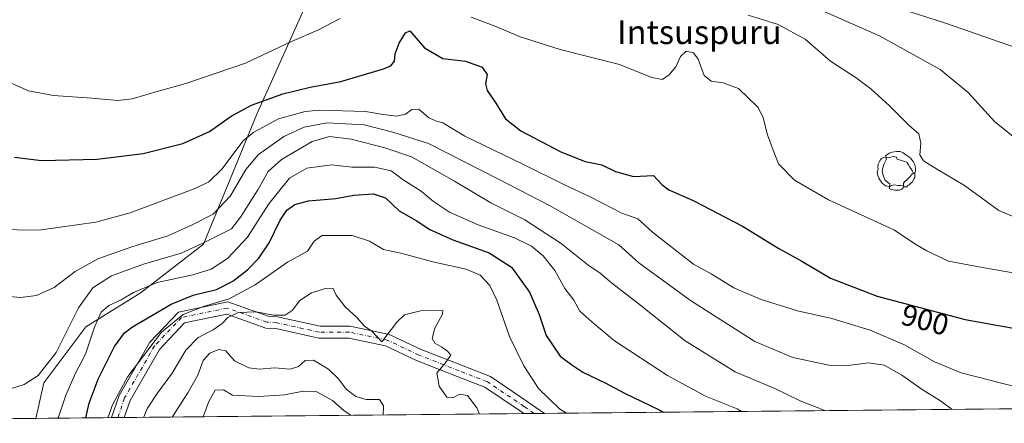
# Model space of a CAD drawing. Units: metres. Extents: x 566282 to 569697, y 4754199 to 4755231.
# Drawn here: x 568491 to 568821, y 4754220 to 4754355 of the extents above; entities that cross this region are included whole.
import ezdxf
from ezdxf.enums import TextEntityAlignment as Align

# ---------------------------------------------------------------- set-up
doc = ezdxf.new("R2010")
doc.units = ezdxf.units.M
doc.header["$MEASUREMENT"] = 0
doc.linetypes.add('DGN Style 4', pattern=[2.6384748266838614, 1.318413404963828, -0.6592067024819142, 0.001648016756204785, -0.6592067024819142])
for name, color, linetype, lineweight in [('Arbolado forestal CxS', 92, 'Continuous', 0), ('Camino Cxs', 7, 'Continuous', 0), ('Camino eje', 30, 'DGN Style 4', 13), ('Comarca CxS', 21, 'Continuous', 0), ('Comunidad Autónoma CxS', 142, 'Continuous', 0), ('Curva de nivel maestra', 30, 'Continuous', 30), ('Curva de nivel normal', 30, 'Continuous', 0), ('Municipio CxS', 4, 'Continuous', 0), ('Provincia CxS', 1, 'Continuous', 0), ('Rótulo de curva de nivel directora', 7, 'Continuous', 0), ('Texto cartográfico', 7, 'Continuous', 0), ('Yacimiento arqueológico puntual', 7, 'Continuous', 0)]:
    doc.layers.add(name, color=color, linetype=linetype, lineweight=lineweight)
doc.styles.add('Style-Arial', font='txt')

# ---------------------------------------------------------------- blocks, each defined once
blk = doc.blocks.new('*U4')
at = {"layer": 'Arbolado forestal CxS', "color": 92, "linetype": 'Continuous', "lineweight": 0}
blk.add_polyline3d([(569691.4800000004, 4754233.08, 688.597099999999), (568496.4502999998, 4754221.265500001, 882.3588000000019), (568499.0705000004, 4754233.226100001, 884.5733000000038), (568513.2137000002, 4754251.9967, 882.9309000000068), (568531.3580999998, 4754263.251300001, 880.5832999999985), (568552.5504999999, 4754279.661699999, 886.5642999999982), (568570.5192999998, 4754323.285900001, 899.2771999999969), (568587.6961000003, 4754361.7761, 907.9285999999993)], dxfattribs=at)
blk = doc.blocks.new('*U5')
at = {"layer": 'Comunidad Autónoma CxS', "color": 142, "linetype": 'Continuous', "lineweight": 0, "flags": 128}
blk.add_lwpolyline([(569536.5770089051, 4754231.548563136), (568329.4815542487, 4754219.614853962)], dxfattribs=at)
blk = doc.blocks.new('*U6')
at = {"layer": 'Provincia CxS', "color": 1, "linetype": 'Continuous', "lineweight": 0, "flags": 128}
blk.add_lwpolyline([(569536.5770089051, 4754231.548563136), (568329.4815542487, 4754219.614853962)], dxfattribs=at)
blk = doc.blocks.new('*U7')
at = {"layer": 'Comarca CxS', "color": 21, "linetype": 'Continuous', "lineweight": 0, "flags": 128}
blk.add_lwpolyline([(569536.5770089051, 4754231.548563136), (568329.4815542487, 4754219.614853962)], dxfattribs=at)
blk = doc.blocks.new('*U8')
at = {"layer": 'Municipio CxS', "color": 4, "linetype": 'Continuous', "lineweight": 0, "flags": 128}
blk.add_lwpolyline([(569536.5770089051, 4754231.548563136), (568329.4815542487, 4754219.614853962)], dxfattribs=at)
blk = doc.blocks.new('*U9')
at = {"layer": 'Camino Cxs', "color": 7, "linetype": 'Continuous', "lineweight": 0}
blk.add_polyline3d([(568560.7089000001, 4754260.351700001, 888.0984999999928), (568574.2714999998, 4754255.5295, 881.1018000000041), (568577.4162999997, 4754255.328700001, 877.2698999999993), (568591.6409, 4754252.167500001, 874.6230999999971), (568601.6815, 4754252.167500001, 866.076199999996), (568614.8170999996, 4754249.4307, 877.6083999999975), (568625.5532999998, 4754244.330900001, 879.5571000000054), (568638.9791000001, 4754239.0657, 880.103099999993), (568648.7090999996, 4754235.281500001, 885.3701000000001), (568661.0762999998, 4754226.946900001, 869.3715999999986), (568666.8311999999, 4754222.949999999, 869.8285000000034), (568659.9172999999, 4754222.8816, 867.2752999999939), (568658.8174999999, 4754223.645500001, 867.1993999999978), (568646.8435000004, 4754231.715100001, 885.5387000000047), (568637.5239000004, 4754235.3397, 880.2737999999954), (568623.9631000003, 4754240.6579, 873.2240000000021), (568613.5329, 4754245.612299999, 872.974199999997), (568601.2692999998, 4754248.167500001, 864.991399999999), (568591.2017000001, 4754248.167500001, 869.3533000000025), (568576.8517000005, 4754251.356699999, 871.0954000000056), (568573.4584999997, 4754251.5733, 876.6665000000067), (568560.4232999999, 4754256.207900001, 881.0271999999969), (568546.2418999998, 4754253.2739, 876.0111000000034), (568537.8400999998, 4754244.377900001, 881.0265000000073), (568528.0003000004, 4754227.287699999, 891.3925000000017), (568526.0448000003, 4754221.5581, 881.8598000000056), (568521.8039999995, 4754221.516200001, 888.4177000000054), (568524.3400999998, 4754228.947100001, 894.9946000000054), (568534.6086999997, 4754246.7819, 889.8882000000013), (568544.1984999999, 4754256.935900001, 891.2158000000054)], close=True, dxfattribs=at)
blk = doc.blocks.new('5YACIM')
at = {"layer": 'Yacimiento arqueológico puntual', "color": 252, "linetype": 'Continuous', "lineweight": 0, "flags": 128}
for points in [[(-0.355, 0.366), (-0.367, 0.405), (-0.446, 0.421), (-0.522, 0.394), (-0.554, 0.3420000000000001), (-0.598, 0.266), (-0.63, 0.199), (-0.638, 0.127), (-0.63, 0.035), (-0.6690000000000002, -0.064), (-0.65, -0.132), (-0.63, -0.215), (-0.61, -0.263), (-0.5780000000000001, -0.323), (-0.546, -0.366), (-0.498, -0.434), (-0.442, -0.482), (-0.379, -0.526), (-0.319, -0.541), (-0.251, -0.545), (-0.243, -0.462), (-0.315, -0.406), (-0.41, -0.3270000000000001), (-0.466, -0.163), (-0.4940000000000001, -0.04), (-0.474, 0.079), (-0.442, 0.191)], [(0.613, -0.064), (0.621, -0.02), (0.617, 0.059), (0.613, 0.123), (0.5930000000000001, 0.195), (0.554, 0.282), (0.498, 0.346), (0.458, 0.401), (0.394, 0.453), (0.295, 0.517), (0.203, 0.5810000000000001), (0.111, 0.624), (-0.016, 0.628), (-0.156, 0.6), (-0.267, 0.5690000000000001), (-0.3830000000000001, 0.485), (-0.363, 0.429), (-0.283, 0.417), (-0.128, 0.457), (-0.02, 0.433), (0.004, 0.37), (0.155, 0.326), (0.251, 0.294), (0.334, 0.266), (0.39, 0.183), (0.434, 0.103), (0.482, 0.02), (0.518, -0.032), (0.546, -0.08), (0.601, -0.1)], [(0.331, -0.561), (0.366, -0.518), (0.41, -0.486), (0.442, -0.462), (0.478, -0.426), (0.518, -0.394), (0.542, -0.339), (0.562, -0.287), (0.601, -0.251), (0.601, -0.207), (0.601, -0.152), (0.5930000000000001, -0.128), (0.558, -0.104), (0.4940000000000001, -0.148), (0.442, -0.207), (0.3820000000000001, -0.271), (0.331, -0.3270000000000001), (0.263, -0.3780000000000001), (0.219, -0.438), (0.219, -0.51), (0.239, -0.561)], [(-0.1, -0.4940000000000001), (-0.183, -0.51), (-0.251, -0.557), (-0.267, -0.609), (-0.199, -0.645), (-0.06, -0.665), (0.07200000000000001, -0.673), (0.163, -0.637), (0.203, -0.5930000000000001), (0.219, -0.549), (0.203, -0.526), (0.123, -0.518), (0.036, -0.518)]]:
    blk.add_lwpolyline(points, close=True, dxfattribs=at)

msp = doc.modelspace()

# ---------------------------------------------------------------- linework, layer by layer
at = {"layer": 'Arbolado forestal CxS', "color": 92, "linetype": 'Continuous', "lineweight": 0, "extrusion": (-0.0716528377774138, -0.0007083615598945013, 0.9974293804888364), "elevation": -43247.5236803695, "flags": 128}
msp.add_lwpolyline([(-4748369.065514641, 614456.7080338493), (-4748369.065514641, 614116.8037030479)], dxfattribs=at)
at = {"layer": 'Arbolado forestal CxS', "color": 92, "linetype": 'Continuous', "lineweight": 0, "extrusion": (-0.03981736246744869, -0.0003936567187329251, 0.9992068968339458), "elevation": -23625.90136811792, "flags": 128}
msp.add_lwpolyline([(-4748368.734841232, 615016.2669881182), (-4748368.734841233, 614919.6505435592)], dxfattribs=at)
at = {"layer": 'Arbolado forestal CxS', "color": 92, "linetype": 'Continuous', "lineweight": 0, "extrusion": (0.4285110233831193, 0.004237177911187208, 0.9035266178494692), "elevation": 264548.7117010903, "flags": 128}
msp.add_lwpolyline([(4748367.760790779, -555749.5942498456), (4748367.76079078, -555721.532166286)], dxfattribs=at)
at = {"layer": 'Arbolado forestal CxS', "color": 92, "linetype": 'Continuous', "lineweight": 0, "extrusion": (0.5176639142107143, 0.005126351883183429, 0.8555686953368572), "elevation": 319419.6646696423, "flags": 128}
msp.add_lwpolyline([(4748358.703942589, -526216.0480907777), (4748358.703942589, -526213.5693839374)], dxfattribs=at)
at = {"layer": 'Arbolado forestal CxS', "color": 92, "linetype": 'Continuous', "lineweight": 0, "extrusion": (0.4813167192259656, 0.004767085365758397, 0.8765337932394098), "elevation": 297065.6018380381, "flags": 128}
msp.add_lwpolyline([(4748357.841291339, -539161.4605540992), (4748357.841291338, -539159.0414756688)], dxfattribs=at)
at = {"layer": 'Arbolado forestal CxS', "color": 92, "linetype": 'Continuous', "lineweight": 0, "extrusion": (0.007807174640199981, 7.718385505866761e-05, 0.9999695205688971), "elevation": 5673.390514258263, "flags": 128}
msp.add_lwpolyline([(568635.8189886223, 4754222.457967128), (568501.9424077419, 4754221.134467124)], dxfattribs=at)
at = {"layer": 'Arbolado forestal CxS', "color": 92, "linetype": 'Continuous', "lineweight": 0, "extrusion": (-0.2487891895262333, -0.002461192933754284, 0.9685545321272432), "elevation": -152337.9175050038, "flags": 128}
msp.add_lwpolyline([(-4748364.964438107, 596521.2852802296), (-4748364.964438107, 596517.7157660242)], dxfattribs=at)
at = {"layer": 'Arbolado forestal CxS', "color": 92, "linetype": 'Continuous', "lineweight": 0, "extrusion": (-0.3478644272453925, -0.003441711288741408, 0.93753852981125), "elevation": -213366.892807769, "flags": 128}
msp.add_lwpolyline([(-4748364.259581842, 577520.5681278103), (-4748364.259581842, 577516.8809522218)], dxfattribs=at)
at = {"layer": 'Arbolado forestal CxS', "color": 92, "linetype": 'Continuous', "lineweight": 0}
for points in [[(568482.7884999998, 4754355.1557, 908.2342000000064), (568584.3595000004, 4754494.452500001, 941.5335000000051), (568600.3901000004, 4754501.3639, 940.8708000000044), (568613.0289000003, 4754482.7061, 940.8821999999927), (568622.8337000003, 4754472.084100001, 939.5720000000002), (568629.3699000003, 4754463.095899999, 937.6187999999967), (568641.6303000003, 4754452.058300001, 933.8350000000064), (568629.3289000001, 4754435.873500001, 928.5599999999978), (568600.7385, 4754410.3869, 919.2897999999988), (568586.5006999997, 4754395.4235, 914.3880000000064), (568587.6961000003, 4754361.7761, 907.9285999999993), (568570.5192999998, 4754323.285900001, 899.2771999999969), (568552.5504999999, 4754279.661699999, 886.5642999999982), (568531.3580999998, 4754263.251300001, 880.5832999999985), (568513.2137000002, 4754251.9967, 882.9309000000068), (568499.0705000004, 4754233.226100001, 884.5733000000038), (568496.4502999998, 4754221.265500001, 882.3588000000019), (568399.9151999997, 4754220.3112, 878.511599999998)], [(568496.4502999998, 4754221.265699999, 882.3589000000065), (568499.0705000004, 4754233.226100001, 884.5733000000038), (568513.2137000002, 4754251.9967, 882.9309000000068), (568531.3580999998, 4754263.251300001, 880.5832999999985), (568552.5504999999, 4754279.661699999, 886.5642999999982), (568570.5192999998, 4754323.285900001, 899.2771999999969), (568587.6961000003, 4754361.7761, 907.9285999999993), (568586.5006999997, 4754395.4235, 914.3880000000064), (568600.7385, 4754410.3869, 919.2897999999988), (568629.3289000001, 4754435.873500001, 928.5599999999978), (568641.6303000003, 4754452.058300001, 933.8350000000064), (568629.3699000003, 4754463.095899999, 937.6187999999967), (568622.8337000003, 4754472.084100001, 939.5720000000002), (568613.0289000003, 4754482.7061, 940.8821999999927), (568600.3901000004, 4754501.3639, 940.8708000000044), (568584.3595000004, 4754494.452500001, 941.5335000000051)], [(568496.4502999998, 4754221.265699999, 882.3589000000065), (568499.0705000004, 4754233.226100001, 884.5733000000038), (568513.2137000002, 4754251.9967, 882.9309000000068), (568531.3580999998, 4754263.251300001, 880.5832999999985), (568552.5504999999, 4754279.661699999, 886.5642999999982), (568570.5192999998, 4754323.285900001, 899.2771999999969), (568587.6961000003, 4754361.7761, 907.9285999999993), (568586.5006999997, 4754395.4235, 914.3880000000064), (568600.7385, 4754410.3869, 919.2897999999988), (568629.3289000001, 4754435.873500001, 928.5599999999978), (568641.6303000003, 4754452.058300001, 933.8350000000064), (568629.3699000003, 4754463.095899999, 937.6187999999967), (568622.8337000003, 4754472.084100001, 939.5720000000002), (568613.0289000003, 4754482.7061, 940.8821999999927), (568600.3901000004, 4754501.3639, 940.8708000000044), (568584.3595000004, 4754494.452500001, 941.5335000000051)]]:
    msp.add_polyline3d(points, dxfattribs=at)
at = {"layer": 'Camino Cxs', "color": 7, "linetype": 'Continuous', "lineweight": 0, "extrusion": (0.8396599745128291, 0.008295822180841544, 0.5430490829892441), "elevation": 517287.6341509888, "flags": 128}
msp.add_lwpolyline([(4748372.785115093, -333488.6233867946), (4748372.785115093, -333480.8135826463)], dxfattribs=at)
at = {"layer": 'Camino Cxs', "color": 7, "linetype": 'Continuous', "lineweight": 0, "extrusion": (-0.3463795050408539, -0.003426821412182503, 0.9380882130069977), "elevation": -212450.4327235396, "flags": 128}
msp.add_lwpolyline([(-4748364.611933122, 577855.4364875653), (-4748364.611933122, 577848.0660310927)], dxfattribs=at)
at = {"layer": 'Camino Cxs', "color": 7, "linetype": 'Continuous', "lineweight": 0}
for points in [[(568521.8038999997, 4754221.516200001, 888.4177999999956), (568524.3400999998, 4754228.947100001, 894.9946000000054), (568534.6086999997, 4754246.7819, 889.8882000000013), (568544.1984999999, 4754256.935900001, 891.2158000000054), (568560.7089000001, 4754260.351700001, 888.0984999999928)], [(568560.7089000001, 4754260.351700001, 888.0984999999928), (568574.2714999998, 4754255.5295, 881.1018000000041), (568577.4162999997, 4754255.328700001, 877.2698999999993), (568591.6409, 4754252.167500001, 874.6230999999971), (568601.6815, 4754252.167500001, 866.076199999996), (568614.8170999996, 4754249.4307, 877.6083999999975), (568625.5532999998, 4754244.330900001, 879.5571000000054), (568638.9791000001, 4754239.0657, 880.103099999993), (568648.7090999996, 4754235.281500001, 885.3701000000001), (568661.0762999998, 4754226.946900001, 869.3715999999986), (568666.8311000001, 4754222.949999999, 869.8283999999985)], [(568659.9172999999, 4754222.8816, 867.2752999999939), (568658.8174999999, 4754223.645500001, 867.1993999999978), (568646.8435000004, 4754231.715100001, 885.5387000000047), (568637.5239000004, 4754235.3397, 880.2737999999954), (568623.9631000003, 4754240.6579, 873.2240000000021), (568613.5329, 4754245.612299999, 872.974199999997), (568601.2692999998, 4754248.167500001, 864.991399999999), (568591.2017000001, 4754248.167500001, 869.3533000000025), (568576.8517000005, 4754251.356699999, 871.0954000000056), (568573.4584999997, 4754251.5733, 876.6665000000067), (568560.4232999999, 4754256.207900001, 881.0271999999969), (568546.2418999998, 4754253.2739, 876.0111000000034), (568537.8400999998, 4754244.377900001, 881.0265000000073), (568528.0003000004, 4754227.287699999, 891.3925000000017), (568526.0448000003, 4754221.5581, 881.859899999996)]]:
    msp.add_polyline3d(points, dxfattribs=at)
at = {"layer": 'Camino eje', "color": 30, "linetype": 'DGN Style 4', "lineweight": 13}
msp.add_polyline3d([(568663.3744000001, 4754222.9158, 868.3987000000053), (568659.9469, 4754225.2963, 868.1901000000071), (568647.7763, 4754233.498299999, 886.4967000000034), (568638.2515000004, 4754237.2027, 882.232600000003), (568624.7581000002, 4754242.4943, 877.3681999999973), (568614.1750999996, 4754247.521500001, 877.2057999999961), (568601.4753000002, 4754250.167500001, 865.5875999999989), (568591.4212999997, 4754250.167500001, 871.970100000006), (568577.1341000004, 4754253.342700001, 871.5034000000015), (568573.8651000002, 4754253.551300001, 876.9088000000047), (568560.5661000004, 4754258.279899999, 884.6496000000043), (568545.2203000002, 4754255.104900001, 884.1594000000041), (568536.2244999995, 4754245.5799, 885.1762000000017), (568526.1703000005, 4754228.1173, 893.343200000003), (568523.9244999997, 4754221.5372, 885.0798999999971)], dxfattribs=at)
at = {"layer": 'Curva de nivel maestra', "color": 30, "linetype": 'Continuous', "lineweight": 30, "flags": 128}
for points, elevation in [([(568489.2599999999, 4754308.8201), (568498.3300000001, 4754307.780099999), (568517.0300000003, 4754308.2401), (568532.4400000004, 4754310.100099999), (568545.7199999997, 4754313.470100001), (568554.6399999997, 4754317.470100001), (568561.9199999999, 4754322.6601), (568568.6299999999, 4754326.340100001), (568579.2100000001, 4754330.130100001), (568588.3499999996, 4754332.3301), (568598.6200000001, 4754334.2601), (568612.9400000004, 4754338.440099999), (568615.3300000001, 4754339.520099999), (568616.5800000001, 4754341.0601), (568616.8300000001, 4754343.4901), (568618.1699999999, 4754347.0601), (568620.29, 4754350.520099999), (568621.7699999996, 4754351.270099999), (568626.6299999999, 4754345.540100001), (568632.7300000004, 4754342.0001), (568640.3300000001, 4754341.020099999), (568645.9100000003, 4754339.0601), (568647.6600000003, 4754336.5601), (568647.0700000003, 4754333.460100001), (568647.6299999999, 4754331.2401), (568650.5499999998, 4754326.960100001), (568653.7800000003, 4754321.710100001), (568658.8499999996, 4754317.6801), (568672.3300000001, 4754310.6801), (568680.4000000004, 4754307.460100001), (568686.0199999996, 4754306.300100001), (568690.6600000003, 4754304.030099999), (568696.6600000003, 4754302.370100001), (568703.3300000001, 4754302.700099999), (568706.1900000004, 4754299.700099999), (568708.4500000002, 4754297.9101), (568716.5800000001, 4754294.3101), (568733.2000000002, 4754285.7401), (568745.3700000001, 4754278.280099999), (568752.9900000002, 4754273.940099999), (568762.6399999997, 4754268.280099999), (568778.3099999996, 4754262.200099999), (568807.7599999999, 4754254.4101), (568828.8700000001, 4754250.610099999)], 900), ([(568513.1272, 4754221.430600001), (568514.3099999996, 4754226.360099999), (568517.2599999999, 4754234.380100001), (568522.7599999999, 4754245.370100001), (568526.0800000001, 4754249.920100001), (568528.7999999998, 4754252.0101), (568541.7300000004, 4754259.620100001), (568549.1699999999, 4754262.5801), (568556.9000000004, 4754264.5001), (568562.4400000004, 4754267.2601), (568567.2999999998, 4754271.040100001), (568571.1699999999, 4754275.050100001), (568574.5700000003, 4754280.090100001), (568578.2800000003, 4754287.7401), (568580.54, 4754291.140100001), (568583.1600000003, 4754292.940099999), (568587.7800000003, 4754294.190099999), (568596.9100000003, 4754295.020099999), (568602.9900000002, 4754296.1601), (568609.5099999999, 4754296.5701), (568613.5599999996, 4754295.190099999), (568618.0999999996, 4754290.890100001), (568623.8300000001, 4754287.610099999), (568628.4299999997, 4754284.5601), (568636.0999999996, 4754281.140100001), (568648.3499999996, 4754276.8301), (568655.8300000001, 4754272.0001), (568661.8300000001, 4754263.640100001), (568665.0999999996, 4754256.130100001), (568667.3799999999, 4754249.0801), (568672.0800000001, 4754242.1501), (568676.0199999996, 4754239.190099999), (568679.7000000002, 4754236.780099999), (568687.1799999997, 4754233.220100001), (568693.5999999996, 4754229.780099999), (568705.2100000001, 4754224.140100001), (568706.6449999996, 4754223.343800001)], 875), ([(568513.1272, 4754221.430400001), (568513.1272, 4754221.430600001)], 875)]:
    msp.add_lwpolyline(points, dxfattribs=dict(at, elevation=elevation))
at = {"layer": 'Curva de nivel normal', "color": 30, "linetype": 'Continuous', "lineweight": 0, "flags": 128}
for points, elevation in [([(568735.0899999999, 4754356.470000001), (568745.0800000001, 4754353.350000001), (568754.1799999997, 4754348.449999999), (568762.6799999997, 4754341.029999999), (568771.2400000002, 4754335.52), (568776.2000000002, 4754331.82), (568782.4299999997, 4754326.119999999), (568788.9400000004, 4754319.529999999), (568792.2000000002, 4754316.730000001), (568792.9000000004, 4754313.58), (568792.5999999996, 4754309.66), (568793.8200000003, 4754307.66), (568798.5300000003, 4754304.699999999), (568807.5800000001, 4754299.310000001), (568818.9900000002, 4754290.980000001), (568829.8200000003, 4754286.4)], 910), ([(568759.0099999999, 4754358.430000001), (568779, 4754349.560000001), (568799.3600000005, 4754338.300000001), (568808.7999999998, 4754330.51), (568817.6699999999, 4754320.699999999), (568830.2599999999, 4754310.689999999)], 915), ([(568789.3600000005, 4754357.600000001), (568801.2199999997, 4754353.75), (568832.3200000003, 4754342.91)], 920), ([(568485.1799999997, 4754334.980000001), (568493.9800000004, 4754331.16), (568502.3200000003, 4754329.560000001), (568515.2000000002, 4754328.640000001), (568523.9100000003, 4754327.850000001), (568528.7100000001, 4754328.449999999), (568537.8399999999, 4754331.15), (568546.6900000004, 4754333.58), (568566.6200000001, 4754340.390000001), (568582.1299999999, 4754347.689999999), (568590.8499999996, 4754351.430000001), (568598.4199999999, 4754355.32)], 905), ([(568642.2999999998, 4754355.82), (568651.4400000004, 4754352.350000001), (568658.4000000004, 4754349.27), (568672.0700000003, 4754344.91), (568691.9500000002, 4754339.939999999), (568702.8300000001, 4754335.619999999), (568706.29, 4754334.880000001), (568708.4500000002, 4754336.310000001), (568710.8099999996, 4754339.17), (568712.4199999999, 4754342.57), (568714.3099999996, 4754344.449999999), (568716.7599999999, 4754343.82), (568718.3399999999, 4754341.699999999), (568720.3499999996, 4754336.25), (568722.6799999997, 4754334.34), (568726.6600000003, 4754333.800000001), (568731.8399999999, 4754331.890000001), (568738.4600000001, 4754325.5), (568740.0599999996, 4754322.100000001), (568741.5700000003, 4754316.390000001), (568743.4000000004, 4754311.220000001), (568745.2000000002, 4754306.680000001), (568750.5899999999, 4754301.100000001), (568761.9699999997, 4754294.52), (568783.8499999996, 4754284.5), (568791.4600000001, 4754279.52), (568794.9299999997, 4754277.4), (568802.1200000001, 4754274.01), (568813.5599999996, 4754271.91), (568828.3099999996, 4754269.34)], 905), ([(568482.8200000003, 4754284.65), (568497.4500000002, 4754284.42), (568516.5599999996, 4754287.029999999), (568528.0300000003, 4754290.199999999), (568550.0300000003, 4754298.42), (568554.4199999999, 4754300.600000001), (568558.7800000003, 4754304.789999999), (568565.9199999999, 4754314.350000001), (568569.4800000004, 4754317.279999999), (568577.7699999996, 4754321.699999999), (568586.6399999997, 4754324.130000001), (568591.6200000001, 4754324.640000001), (568606.8200000003, 4754324.17), (568612.7999999998, 4754323.15), (568617.3200000003, 4754322.66), (568620.2599999999, 4754323.24), (568622.3899999997, 4754324.810000001), (568624.6799999997, 4754324.930000001), (568627.9900000002, 4754322.130000001), (568630.2800000003, 4754321.060000001), (568632.7800000003, 4754320.4), (568640.1299999999, 4754315.869999999), (568659.3600000005, 4754306.65), (568673.2999999998, 4754299.66), (568682.3799999999, 4754295.41), (568692.7199999997, 4754290.09), (568698.0999999996, 4754288.130000001), (568702.9600000001, 4754283.66), (568716.7800000003, 4754273.029999999), (568722.6200000001, 4754269.720000001), (568730.2100000001, 4754265.100000001), (568739.3799999999, 4754261.100000001), (568751.6200000001, 4754257.34), (568763.0899999999, 4754254.800000001), (568775.8799999999, 4754250.880000001), (568787.4199999999, 4754245.880000001), (568797.4900000002, 4754240.199999999), (568806.4600000001, 4754236.600000001), (568820.8099999996, 4754232.859999999), (568828.1900000004, 4754231.119999999)], 895), ([(568482.4900000002, 4754262.58), (568491.2599999999, 4754261.800000001), (568496.7000000002, 4754262.470000001), (568502.5999999996, 4754265.16), (568509.5999999996, 4754270.550000001), (568517.25, 4754274.800000001), (568528.5999999996, 4754278.82), (568540.6299999999, 4754282.480000001), (568548.5999999996, 4754286.050000001), (568555.8799999999, 4754289.779999999), (568561.6299999999, 4754295.930000001), (568566.7599999999, 4754304.710000001), (568570.9900000002, 4754309.800000001), (568579.5499999998, 4754315.779999999), (568586.3499999996, 4754318.939999999), (568593.8799999999, 4754320.34), (568606.4400000004, 4754319.730000001), (568616.04, 4754317.210000001), (568627.9600000001, 4754313.42), (568651.4500000002, 4754301.51), (568668.4600000001, 4754292.619999999), (568691.7199999997, 4754279.430000001), (568698.3799999999, 4754273.42), (568715.7000000002, 4754260.75), (568737.3399999999, 4754247.060000001), (568749.9800000004, 4754241.640000001), (568762.0800000001, 4754239.130000001), (568767.6500000004, 4754238.84), (568775.3200000003, 4754239.890000001), (568780.6500000004, 4754239.109999999), (568786.5499999998, 4754235.74), (568793.3600000005, 4754230.939999999), (568799.4600000001, 4754227.199999999), (568803.4140999997, 4754224.3003)], 890), ([(568487.9600000001, 4754231.189999999), (568492.4900000002, 4754232.600000001), (568497.1900000004, 4754235.600000001), (568503.2599999999, 4754243.369999999), (568510.7800000003, 4754258.369999999), (568515.5800000001, 4754265.039999999), (568521.7699999996, 4754269.029999999), (568532.5, 4754273.029999999), (568545.1399999997, 4754276.630000001), (568552.3600000005, 4754280.060000001), (568561.9299999997, 4754284.850000001), (568564.9500000002, 4754288.689999999), (568570.8099999996, 4754297.960000001), (568574.3099999996, 4754304.09), (568578.7199999997, 4754308.039999999), (568589.0499999998, 4754314.15), (568594.8399999999, 4754315.810000001), (568602.0700000003, 4754314.9), (568613.3499999996, 4754311.939999999), (568622.2999999998, 4754308.939999999), (568636.6900000004, 4754300.859999999), (568648.8799999999, 4754293.529999999), (568660.2999999998, 4754287.9), (568672.4199999999, 4754279.890000001), (568681.3200000003, 4754272.800000001), (568685.4800000004, 4754269.99), (568689.25, 4754266.720000001), (568698.1500000004, 4754259.880000001), (568713.9500000002, 4754247.33), (568730.6699999999, 4754236.869999999), (568744.1699999999, 4754231.180000001), (568752.5, 4754227.119999999), (568760.7396, 4754223.8784)], 885), ([(568503.6885000002, 4754221.337099999), (568503.9900000002, 4754221.67), (568506.5099999999, 4754229.050000001), (568509.7400000002, 4754236.49), (568513.04, 4754242.84), (568516.0599999996, 4754251.880000001), (568518.3399999999, 4754256.939999999), (568520.8700000001, 4754259.119999999), (568525.0599999996, 4754261.08), (568529.1100000005, 4754263.52), (568537.0700000003, 4754266.82), (568549.0199999996, 4754269.369999999), (568555.1500000004, 4754271.33), (568560.6200000001, 4754274.869999999), (568567.3600000005, 4754282.050000001), (568574.4400000004, 4754293.24), (568581.3899999997, 4754301.869999999), (568587.2599999999, 4754305.17), (568595.5199999996, 4754306.33), (568602.3200000003, 4754305.480000001), (568609.8600000005, 4754305.5), (568615.4800000004, 4754304.289999999), (568619.54, 4754301.26), (568625.5599999996, 4754297.42), (568629.6399999997, 4754293.949999999), (568635.0599999996, 4754290.390000001), (568644.6200000001, 4754286.220000001), (568656.7699999996, 4754281.800000001), (568662.5, 4754279.039999999), (568666.4000000004, 4754275.779999999), (568670.2999999998, 4754270.84), (568673.5899999999, 4754264.84), (568676.6299999999, 4754260.890000001), (568678.6600000003, 4754257.26), (568682.7000000002, 4754253.689999999), (568690.2599999999, 4754247.300000001), (568708.0899999999, 4754235.680000001), (568720.7400000002, 4754228.689999999), (568731.4299999997, 4754224.460000001), (568732.8504999997, 4754223.602700001)], 880), ([(568520.6079000002, 4754221.5045), (568522.0599999996, 4754225.83), (568527.2400000002, 4754235.32), (568538.5700000003, 4754250.230000001), (568545.7400000002, 4754256.119999999), (568552.6399999997, 4754258.810000001), (568561.1500000004, 4754261.350000001), (568569.8799999999, 4754266.039999999), (568580.7599999999, 4754273.689999999), (568587.4299999997, 4754277.32), (568589.6799999997, 4754280.689999999), (568592.3600000005, 4754282.59), (568602.3799999999, 4754282.550000001), (568608.1799999997, 4754280.730000001), (568612.8600000005, 4754277.850000001), (568619.2000000002, 4754276.560000001), (568629.4000000004, 4754273.789999999), (568640.5499999998, 4754271.33), (568645.2300000004, 4754269.279999999), (568648.4900000002, 4754265.859999999), (568650.8499999996, 4754260.92), (568655.0800000001, 4754248.779999999), (568659.8600000005, 4754238.9), (568664.8700000001, 4754231.24), (568671.8399999999, 4754224.439999999), (568674.2050999999, 4754223.0229)], 870), ([(568532.4504000006, 4754221.6215), (568533.8899999997, 4754224.720000001), (568537.0300000003, 4754229.57), (568542.1100000005, 4754236.460000001), (568546.6299999999, 4754244.140000001), (568550.7699999996, 4754248.369999999), (568555.8499999996, 4754250.960000001), (568558.8899999997, 4754253.07), (568560.7000000002, 4754255.15), (568564.2100000001, 4754256.779999999), (568570.2300000004, 4754256.960000001), (568576.0199999996, 4754255.84), (568579.9900000002, 4754255.930000001), (568582.29, 4754257.49), (568584.8700000001, 4754260.789999999), (568588.7699999996, 4754263.42), (568593.8099999996, 4754264.939999999), (568596.0899999999, 4754264.82), (568597.0800000001, 4754262.630000001), (568600.0300000003, 4754258.680000001), (568604, 4754255.140000001), (568606.5199999996, 4754252.189999999), (568609.0599999996, 4754250.460000001), (568612.2999999998, 4754246.99), (568617.3099999996, 4754253.539999999), (568619.9299999997, 4754256), (568625.3200000003, 4754257.359999999), (568632.75, 4754257.480000001), (568632.6299999999, 4754256.17), (568630.0899999999, 4754251.49), (568629.25, 4754248.08), (568630.1399999997, 4754246.51), (568632.4100000003, 4754245.199999999), (568634.3799999999, 4754243.77), (568635.4800000004, 4754242.460000001), (568633.1900000004, 4754239.369999999), (568630.7100000001, 4754236.52), (568631.5099999999, 4754232.039999999), (568634.1500000004, 4754228.41), (568636.3399999999, 4754228.26), (568638.4400000004, 4754229.380000001), (568641.0899999999, 4754228.890000001), (568644.1500000004, 4754224.859999999), (568645.0303999997, 4754222.7345)], 865), ([(568542.0538999997, 4754221.716499999), (568547.3200000003, 4754229.800000001), (568550.6799999997, 4754235.74), (568552.4600000001, 4754240.65), (568554.7599999999, 4754243.15), (568557.7000000002, 4754244.380000001), (568560.04, 4754243.91), (568562.9600000001, 4754240.58), (568567.7599999999, 4754238.26), (568571.3099999996, 4754237.75), (568576.4199999999, 4754238.220000001), (568581.6799999997, 4754237.74), (568584.4199999999, 4754238.65), (568586.7100000001, 4754240.67), (568589.4900000002, 4754240.77), (568594.4600000001, 4754237.82), (568597.8200000003, 4754234.51), (568600.4000000004, 4754231.09), (568603.5999999996, 4754228.630000001), (568607.0599999996, 4754227.619999999), (568611.5199999996, 4754227.640000001), (568612.9299999997, 4754225.449999999), (568612.7812999999, 4754222.4157)], 860), ([(568552.5179000003, 4754221.819900001), (568554.4199999999, 4754226.960000001), (568556.5300000003, 4754230.710000001), (568559.2599999999, 4754230.850000001), (568562.3600000005, 4754229.050000001), (568571.1200000001, 4754228.630000001), (568579.6799999997, 4754229.140000001), (568585.9800000004, 4754230.4), (568590.5199999996, 4754230.189999999), (568595.7599999999, 4754227.310000001), (568599.7199999997, 4754223.800000001), (568601.9008, 4754222.3081)], 855)]:
    msp.add_lwpolyline(points, dxfattribs=dict(at, elevation=elevation))

# ---------------------------------------------------------------- block references
at = {"layer": 'Arbolado forestal CxS', "color": 92, "linetype": 'Continuous', "lineweight": 0}
msp.add_blockref('*U4', (0, 0), dxfattribs=at)
at = {"layer": 'Camino Cxs', "color": 7, "linetype": 'Continuous', "lineweight": 0}
msp.add_blockref('*U9', (0, 0), dxfattribs=at)
at = {"layer": 'Comarca CxS', "color": 21, "linetype": 'Continuous', "lineweight": 0}
msp.add_blockref('*U7', (0, 0), dxfattribs=at)
at = {"layer": 'Comunidad Autónoma CxS', "color": 142, "linetype": 'Continuous', "lineweight": 0}
msp.add_blockref('*U5', (0, 0), dxfattribs=at)
at = {"layer": 'Municipio CxS', "color": 4, "linetype": 'Continuous', "lineweight": 0}
msp.add_blockref('*U8', (0, 0), dxfattribs=at)
at = {"layer": 'Provincia CxS', "color": 1, "linetype": 'Continuous', "lineweight": 0}
msp.add_blockref('*U6', (0, 0), dxfattribs=at)
at = {"layer": 'Yacimiento arqueológico puntual', "color": 7, "linetype": 'Continuous', "lineweight": 0, "xscale": 10, "yscale": 10, "zscale": 10}
msp.add_blockref('5YACIM', (568784.9100000003, 4754304.5), dxfattribs=at)

# ---------------------------------------------------------------- texts
at = {"layer": 'Rótulo de curva de nivel directora', "color": 7, "linetype": 'Continuous', "lineweight": 0, "style": 'Style-Arial'}
msp.add_text('900', height=7.000000000000002, rotation=345.1837165047104, dxfattribs=at).set_placement((568794.3141704142, 4754254.316282668), align=Align.MIDDLE_CENTER)
at = {"layer": 'Texto cartográfico', "color": 7, "linetype": 'Continuous', "lineweight": 0, "style": 'Style-Arial'}
msp.add_text('Intsuspuru', height=8, dxfattribs=at).set_placement((568718.6971646342, 4754350.790150001), align=Align.MIDDLE_CENTER)

doc.saveas('drawing.dxf')
